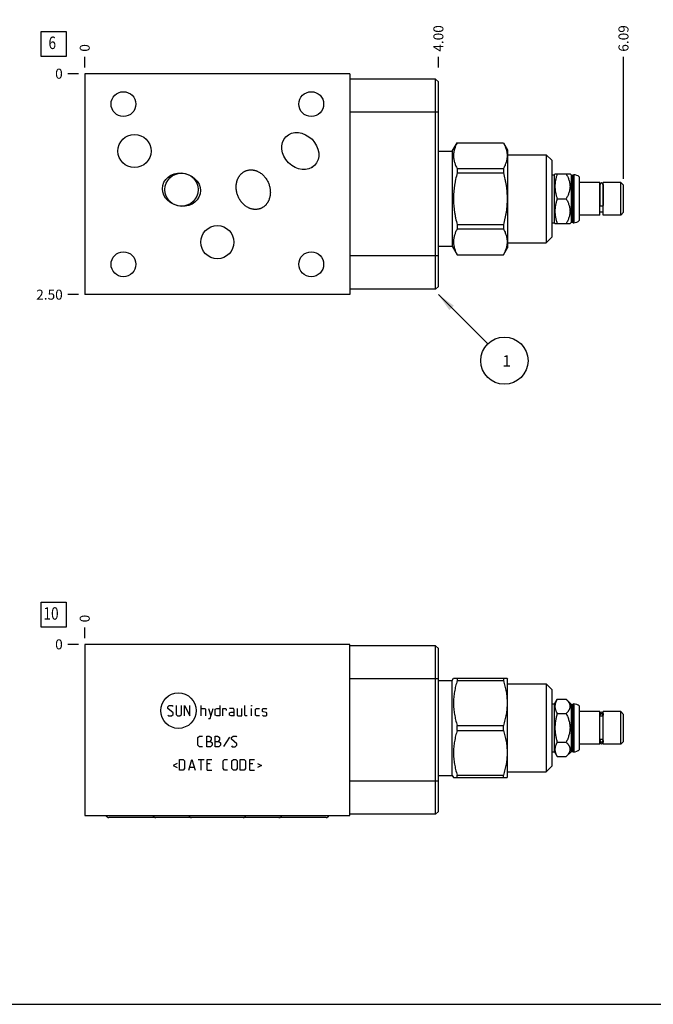
# Model space of a CAD drawing. Units: inches. Extents: x 0.3 to 22, y 0.3 to 16.7.
# Drawn here: x 5 to 11.3, y 0.3 to 10.1 of the extents above; entities that cross this region are included whole.
import ezdxf

# ---------------------------------------------------------------- set-up
doc = ezdxf.new("R2010")
doc.units = ezdxf.units.IN
doc.header["$LTSCALE"] = 1.21
doc.header["$MEASUREMENT"] = 0
doc.layers.get('0').update_dxf_attribs({"linetype": 'CONTINUOUS'})
doc.styles.get("Standard").update_dxf_attribs({"font": 'txt', "width": 0.8})
doc.dimstyles.new('DIMSTYLE_1', dxfattribs={"dimtxt": 0.1, "dimasz": 0.1875, "dimexe": 0.125, "dimexo": 0.0625, "dimgap": 0.025, "dimtad": 0, "dimtih": 1, "dimtoh": 1, "dimlfac": 1.131828, "dimzin": 4, "dimdsep": 46, "dimtxsty": 'STANDARD', "dimblk": '_FILLED', "dimblk1": '_FILLED', "dimblk2": '_FILLED', "dimcen": 0.09, "dimadec": 0, "dimazin": 0, "dimtfac": 1, "dimtofl": 0, "dimtmove": 0, "dimatfit": 3, "dimldrblk": '_FILLED', "dimfxl": 1, "dimtolj": 1, "dimtzin": 4, "dimarcsym": 0})
doc.dimstyles.new('DIMSTYLE_2', dxfattribs={"dimtxt": 0.1, "dimasz": 0.1875, "dimexe": 0.125, "dimexo": 0.0625, "dimgap": 0.025, "dimtad": 0, "dimtih": 1, "dimtoh": 1, "dimdec": 0, "dimlfac": 1.131828, "dimzin": 4, "dimdsep": 46, "dimtxsty": 'STANDARD', "dimblk": '_FILLED', "dimblk1": '_FILLED', "dimblk2": '_FILLED', "dimcen": 0.09, "dimadec": 0, "dimazin": 0, "dimtfac": 1, "dimtdec": 0, "dimtofl": 0, "dimtmove": 0, "dimatfit": 3, "dimldrblk": '_FILLED', "dimfxl": 1, "dimtolj": 1, "dimtzin": 4, "dimarcsym": 0})
doc.dimstyles.get("Standard").update_dxf_attribs({"dimtxt": 0.1, "dimasz": 0.1875, "dimexe": 0.125, "dimexo": 0.0625, "dimgap": 0.09, "dimtad": 0, "dimtih": 1, "dimtoh": 1, "dimdec": 3, "dimzin": 4, "dimdsep": 46, "dimtxsty": 'STANDARD', "dimblk": '_FILLED', "dimblk1": '_FILLED', "dimblk2": '_FILLED', "dimcen": 0.09, "dimadec": 0, "dimazin": 0, "dimtp": 0.001, "dimtm": 0.001, "dimtfac": 1, "dimtdec": 3, "dimtofl": 0, "dimtmove": 0, "dimatfit": 3, "dimldrblk": '_FILLED', "dimfxl": 1, "dimtolj": 1, "dimtzin": 4, "dimarcsym": 0})

# ---------------------------------------------------------------- blocks, each defined once
blk = doc.blocks.new('*D0')
at = {"color": 2, "linetype": 'CONTINUOUS'}
blk.add_line((9.1673, 9.6669), (9.1673, 9.7744), dxfattribs=at)
at = {"color": 2, "linetype": 'CONTINUOUS', "insert": (9.1173, 9.8244), "char_height": 0.1, "width": 0.32, "attachment_point": 1, "rotation": 90, "line_spacing_factor": 0.9}
blk.add_mtext('4.00', dxfattribs=at)
blk = doc.blocks.new('_FILLED')
at = {"color": 0, "linetype": 'BYBLOCK'}
blk.add_solid([(0, 0), (-1, 0.167), (-1, -0.167)], dxfattribs=at)
blk = doc.blocks.new('*D1')
at = {"color": 2, "linetype": 'CONTINUOUS'}
blk.add_line((5.6332, 9.6669), (5.6332, 9.7744), dxfattribs=at)
at = {"color": 2, "linetype": 'CONTINUOUS', "insert": (5.5832, 9.8244), "char_height": 0.1, "width": 0.08, "attachment_point": 1, "rotation": 90, "line_spacing_factor": 0.9}
blk.add_mtext('0', dxfattribs=at)
blk = doc.blocks.new('*D2')
at = {"color": 2, "linetype": 'CONTINUOUS'}
blk.add_line((5.5707, 7.3956), (5.4632, 7.3956), dxfattribs=at)
at = {"color": 2, "linetype": 'CONTINUOUS', "insert": (5.4132, 7.4456), "char_height": 0.1, "width": 0.32, "attachment_point": 3, "line_spacing_factor": 0.9}
blk.add_mtext('2.50', dxfattribs=at)
blk = doc.blocks.new('*D3')
at = {"color": 2, "linetype": 'CONTINUOUS'}
blk.add_line((5.5707, 9.6044), (5.4632, 9.6044), dxfattribs=at)
at = {"color": 2, "linetype": 'CONTINUOUS', "insert": (5.4132, 9.6544), "char_height": 0.1, "width": 0.08, "attachment_point": 3, "line_spacing_factor": 0.9}
blk.add_mtext('0', dxfattribs=at)
blk = doc.blocks.new('*D13')
at = {"color": 2, "linetype": 'CONTINUOUS'}
blk.add_line((5.6332, 3.9621), (5.6332, 4.0696), dxfattribs=at)
at = {"color": 2, "linetype": 'CONTINUOUS', "insert": (5.5832, 4.1196), "char_height": 0.1, "width": 0.08, "attachment_point": 1, "rotation": 90, "line_spacing_factor": 0.9}
blk.add_mtext('0', dxfattribs=at)
blk = doc.blocks.new('*D14')
at = {"color": 2, "linetype": 'CONTINUOUS'}
blk.add_line((5.5707, 3.8996), (5.4632, 3.8996), dxfattribs=at)
at = {"color": 2, "linetype": 'CONTINUOUS', "insert": (5.4132, 3.9496), "char_height": 0.1, "width": 0.08, "attachment_point": 3, "line_spacing_factor": 0.9}
blk.add_mtext('0', dxfattribs=at)
blk = doc.blocks.new('*D15')
at = {"color": 2, "linetype": 'CONTINUOUS'}
blk.add_line((11.0174, 8.5519), (11.0174, 9.7744), dxfattribs=at)
at = {"color": 2, "linetype": 'CONTINUOUS', "insert": (10.9674, 9.8244), "char_height": 0.1, "width": 0.32, "attachment_point": 1, "rotation": 90, "line_spacing_factor": 0.9}
blk.add_mtext('6.09', dxfattribs=at)
blk = doc.blocks.new('SUN_FACENUMBER_BL1', base_point=(5.323, 9.9003))
at = {"color": 2, "linetype": 'CONTINUOUS'}
for p, q in [((5.198, 10.0253), (5.448, 10.0253)), ((5.198, 9.7753), (5.198, 10.0253)), ((5.448, 10.0253), (5.448, 9.7753)), ((5.448, 9.7753), (5.198, 9.7753))]:
    blk.add_line(p, q, dxfattribs=at)
at = {"color": 2, "linetype": 'CONTINUOUS', "width": 0.8}
blk.add_text('6', height=0.125, dxfattribs=at).set_placement((5.2707, 9.8508))
blk = doc.blocks.new('SUN_NBOMBALLOON_BL2', base_point=(9.8273, 6.7356))
at = {"color": 2, "linetype": 'CONTINUOUS'}
blk.add_circle((9.8273, 6.7356), 0.2359, dxfattribs=at)
at = {"color": 2, "linetype": 'CONTINUOUS', "insert": (9.806, 6.7905), "char_height": 0.115, "width": 0.092, "attachment_point": 1, "line_spacing_factor": 0.9}
blk.add_mtext('1', dxfattribs=at)
blk = doc.blocks.new('SUN_FACENUMBER_BL13', base_point=(5.323, 4.1954))
at = {"color": 2, "linetype": 'CONTINUOUS'}
for p, q in [((5.198, 4.3204), (5.448, 4.3204)), ((5.198, 4.0704), (5.198, 4.3204)), ((5.448, 4.3204), (5.448, 4.0704)), ((5.448, 4.0704), (5.198, 4.0704))]:
    blk.add_line(p, q, dxfattribs=at)
at = {"color": 2, "linetype": 'CONTINUOUS', "width": 0.8}
blk.add_text('10', height=0.125, dxfattribs=at).set_placement((5.2207, 4.146))

msp = doc.modelspace()

# ---------------------------------------------------------------- linework, layer by layer
at = {"color": 7, "linetype": 'CONTINUOUS'}
for p, q in [((5.6332, 9.6044), (5.6332, 7.3956)), ((8.2838, 9.6044), (5.6332, 9.6044)), ((8.2838, 9.6044), (8.2838, 7.3956)), ((9.1399, 9.5496), (8.2838, 9.5496)), ((9.1399, 7.4513), (9.1399, 9.5496)), ((9.1673, 9.5222), (9.1399, 9.5496)), ((9.1673, 7.4786), (9.1673, 9.5222)), ((9.1673, 9.2183), (8.2838, 9.2183)), ((9.306, 8.8296), (9.355, 8.9144)), ((9.355, 8.9144), (9.8179, 8.9144)), ((9.355, 8.9144), (9.355, 8.9138)), ((9.355, 8.9138), (9.8179, 8.9138)), ((9.8179, 8.9144), (9.8179, 8.9138)), ((9.8179, 8.9144), (9.8582, 8.8446)), ((9.1673, 8.8296), (9.306, 8.8296)), ((9.306, 8.8296), (9.306, 7.8789)), ((9.8582, 8.8446), (9.8582, 7.8639)), ((9.8582, 8.7933), (10.2452, 8.7933)), ((10.2452, 8.7933), (10.3, 8.7386)), ((10.2452, 8.7933), (10.2452, 7.9151)), ((10.3, 8.7386), (10.3, 7.9699)), ((9.355, 8.6554), (9.8179, 8.6554)), ((9.355, 8.6554), (9.355, 8.6127)), ((9.355, 8.6127), (9.8179, 8.6127)), ((9.8179, 8.6554), (9.8179, 8.6127)), ((10.3, 8.5937), (10.3274, 8.5937)), ((10.3274, 8.5937), (10.3325, 8.6025)), ((10.3274, 8.1148), (10.3274, 8.5937)), ((10.3325, 8.6025), (10.4829, 8.6025)), ((10.4829, 8.6025), (10.4966, 8.5888)), ((10.4966, 8.5888), (10.5107, 8.5888)), ((10.4966, 8.1196), (10.4966, 8.5888)), ((10.5107, 8.5888), (10.5156, 8.5937)), ((10.5107, 8.1196), (10.5107, 8.5888)), ((10.5156, 8.5937), (10.5209, 8.5937)), ((10.5156, 8.5937), (10.5156, 8.1148)), ((10.5209, 8.5937), (10.5209, 8.1148)), ((10.5757, 8.573), (10.5757, 8.1354)), ((10.7806, 8.5168), (10.5757, 8.5168)), ((10.7806, 8.1916), (10.7806, 8.5168)), ((10.782, 8.4876), (10.7806, 8.4876)), ((10.782, 8.4969), (10.782, 8.287)), ((10.8129, 8.4969), (10.8129, 8.287)), ((10.8142, 8.4876), (10.8129, 8.4876)), ((10.99, 8.5168), (10.8142, 8.5168)), ((10.8142, 8.1916), (10.8142, 8.5168)), ((11.0174, 8.4894), (10.99, 8.5168)), ((10.99, 8.1916), (10.99, 8.5168)), ((11.0174, 8.219), (11.0174, 8.4894)), ((10.3547, 8.3542), (10.4445, 8.3542)), ((10.7806, 8.1916), (10.5757, 8.1916)), ((10.8142, 8.2208), (10.7806, 8.2208)), ((10.99, 8.1916), (10.8142, 8.1916)), ((11.0174, 8.219), (10.99, 8.1916)), ((9.355, 8.0958), (9.8179, 8.0958)), ((9.355, 8.0958), (9.355, 8.0531)), ((9.8179, 8.0958), (9.8179, 8.0531)), ((10.3, 8.1148), (10.3274, 8.1148)), ((10.3274, 8.1148), (10.3325, 8.1059)), ((10.3325, 8.1059), (10.4829, 8.1059)), ((10.4829, 8.1059), (10.4966, 8.1196)), ((10.4966, 8.1196), (10.5107, 8.1196)), ((10.5107, 8.1196), (10.5156, 8.1148)), ((10.5156, 8.1148), (10.5209, 8.1148)), ((9.355, 8.0531), (9.8179, 8.0531)), ((9.1673, 7.8789), (9.306, 7.8789)), ((9.306, 7.8789), (9.355, 7.7941)), ((9.8582, 7.9151), (10.2452, 7.9151)), ((10.2452, 7.9151), (10.3, 7.9699)), ((9.1673, 7.7826), (8.2838, 7.7826)), ((9.355, 7.7946), (9.8179, 7.7946)), ((9.355, 7.7946), (9.355, 7.7941)), ((9.355, 7.7941), (9.8179, 7.7941)), ((9.8179, 7.7941), (9.8582, 7.8639)), ((9.8179, 7.7946), (9.8179, 7.7941)), ((8.2838, 7.3956), (5.6332, 7.3956)), ((9.1399, 7.4513), (8.2838, 7.4513)), ((9.1673, 7.4786), (9.1399, 7.4513)), ((5.6332, 3.8996), (5.6332, 2.1873)), ((8.2838, 3.8996), (5.6332, 3.8996)), ((8.2838, 2.1873), (8.2838, 3.8996)), ((9.1399, 3.8854), (8.2838, 3.8854)), ((9.1399, 2.2014), (9.1399, 3.8854)), ((9.1673, 3.8581), (9.1399, 3.8854)), ((9.1673, 2.2288), (9.1673, 3.8581)), ((9.1673, 3.5541), (8.2838, 3.5541)), ((9.306, 3.54), (9.3186, 3.5618)), ((9.3185, 3.5616), (9.8544, 3.5616)), ((9.355, 3.5616), (9.355, 3.537)), ((9.8179, 3.5616), (9.8179, 3.537)), ((9.8543, 3.5618), (9.8582, 3.555)), ((9.8582, 2.5743), (9.8582, 3.555)), ((9.1673, 3.54), (9.306, 3.54)), ((9.306, 2.5893), (9.306, 3.54)), ((9.355, 3.537), (9.8179, 3.537)), ((9.8582, 3.5038), (10.2452, 3.5038)), ((10.2452, 3.5038), (10.3, 3.449)), ((10.2452, 3.5038), (10.2452, 2.6255)), ((10.3, 3.449), (10.3, 2.6803)), ((10.3274, 3.3041), (10.3547, 3.3513)), ((10.3547, 3.3513), (10.4445, 3.3513)), ((10.4445, 3.3513), (10.4966, 3.2992)), ((10.3, 3.3041), (10.3274, 3.3041)), ((10.3274, 2.8252), (10.3274, 3.3041)), ((10.4966, 3.2992), (10.5107, 3.2992)), ((10.4966, 2.8301), (10.4966, 3.2992)), ((10.5107, 3.2992), (10.5156, 3.3041)), ((10.5107, 2.8301), (10.5107, 3.2992)), ((10.5156, 3.3041), (10.5209, 3.3041)), ((10.5156, 3.3041), (10.5156, 2.8252)), ((10.5209, 3.3041), (10.5209, 2.8252)), ((10.5757, 3.2835), (10.5757, 2.8458)), ((10.3547, 3.208), (10.4445, 3.208)), ((10.7806, 3.2272), (10.5757, 3.2272)), ((10.7806, 2.9021), (10.7806, 3.2272)), ((10.782, 3.1981), (10.7806, 3.1981)), ((10.782, 3.2069), (10.782, 3.1905)), ((10.8098, 3.1823), (10.7851, 3.1823)), ((10.8129, 3.2069), (10.8129, 3.1905)), ((10.8142, 3.1981), (10.8129, 3.1981)), ((10.99, 3.2272), (10.8142, 3.2272)), ((10.8142, 2.9021), (10.8142, 3.2272)), ((11.0174, 3.1998), (10.99, 3.2272)), ((10.99, 2.9021), (10.99, 3.2272)), ((11.0174, 2.9295), (11.0174, 3.1998)), ((9.355, 3.0893), (9.8179, 3.0893)), ((9.355, 3.04), (9.355, 3.0893)), ((9.8179, 3.04), (9.8179, 3.0893)), ((9.355, 3.04), (9.8179, 3.04)), ((10.3547, 2.9213), (10.4445, 2.9213)), ((10.7806, 2.9021), (10.5757, 2.9021)), ((10.782, 2.9312), (10.7806, 2.9312)), ((10.782, 2.9388), (10.782, 2.922)), ((10.8098, 2.947), (10.7851, 2.947)), ((10.8129, 2.9388), (10.8129, 2.922)), ((10.8142, 2.9312), (10.8129, 2.9312)), ((10.99, 2.9021), (10.8142, 2.9021)), ((11.0174, 2.9295), (10.99, 2.9021)), ((10.3, 2.8252), (10.3274, 2.8252)), ((10.3274, 2.8252), (10.3547, 2.778)), ((10.3547, 2.778), (10.4445, 2.778)), ((10.4445, 2.778), (10.4966, 2.8301)), ((10.4966, 2.8301), (10.5107, 2.8301)), ((10.5107, 2.8301), (10.5156, 2.8252)), ((10.5156, 2.8252), (10.5209, 2.8252)), ((10.2452, 2.6255), (10.3, 2.6803)), ((9.1673, 2.5893), (9.306, 2.5893)), ((9.306, 2.5893), (9.3186, 2.5675)), ((9.3185, 2.5677), (9.8544, 2.5677)), ((9.355, 2.5923), (9.8179, 2.5923)), ((9.355, 2.5677), (9.355, 2.5923)), ((9.8179, 2.5677), (9.8179, 2.5923)), ((9.8543, 2.5675), (9.8582, 2.5743)), ((9.8582, 2.6255), (10.2452, 2.6255)), ((9.1673, 2.5328), (8.2838, 2.5328)), ((5.6332, 2.1873), (8.2838, 2.1873)), ((8.0444, 2.1688), (5.8726, 2.1688)), ((9.1399, 2.2014), (8.2838, 2.2014)), ((9.1673, 2.2288), (9.1399, 2.2014)), ((0.3013, 0.3013), (21.6988, 0.3013))]:
    msp.add_line(p, q, dxfattribs=at)
at = {"color": 4, "linetype": 'CONTINUOUS'}
for p, q in [((6.4625, 3.2748), (6.4776, 3.2899)), ((6.4625, 3.2597), (6.4625, 3.2748)), ((6.5155, 3.2142), (6.4625, 3.2597)), ((6.4776, 3.2899), (6.5079, 3.2899)), ((6.5079, 3.2899), (6.5155, 3.2824)), ((6.5458, 3.2899), (6.5458, 3.1991)), ((6.5988, 3.1991), (6.5988, 3.2899)), ((6.6291, 3.1839), (6.6291, 3.2899)), ((6.6291, 3.2899), (6.6821, 3.1839)), ((6.6821, 3.1839), (6.6821, 3.2899)), ((6.7957, 3.1839), (6.7957, 3.2899)), ((6.7957, 3.2597), (6.8335, 3.2597)), ((6.8335, 3.2597), (6.8411, 3.2521)), ((6.8411, 3.2521), (6.8411, 3.1839)), ((6.8714, 3.2597), (6.8941, 3.1839)), ((6.8866, 3.1587), (6.9168, 3.2597)), ((6.937, 3.2521), (6.9522, 3.2597)), ((6.937, 3.1915), (6.937, 3.2521)), ((6.9522, 3.2597), (6.9825, 3.2597)), ((6.9825, 3.2899), (6.9825, 3.1839)), ((7.0128, 3.1839), (7.0128, 3.2597)), ((7.0128, 3.2597), (7.0431, 3.2597)), ((7.0431, 3.2597), (7.0481, 3.2521)), ((7.0481, 3.2521), (7.0481, 3.2369)), ((7.1188, 3.2597), (7.0809, 3.2597)), ((7.1264, 3.2445), (7.1188, 3.2597)), ((7.1567, 3.2597), (7.1567, 3.1915)), ((7.2021, 3.1839), (7.2021, 3.2597)), ((7.2324, 3.1915), (7.2324, 3.2899)), ((7.3005, 3.2824), (7.3005, 3.2899)), ((7.3031, 3.2899), (7.3005, 3.2824)), ((7.3005, 3.2899), (7.3031, 3.2899)), ((7.3005, 3.1839), (7.3005, 3.2597)), ((7.3409, 3.2521), (7.3485, 3.2597)), ((7.3409, 3.1915), (7.3409, 3.2521)), ((7.3485, 3.2597), (7.3788, 3.2597)), ((7.4091, 3.2521), (7.4167, 3.2597)), ((7.4091, 3.2294), (7.4091, 3.2521)), ((7.4167, 3.2597), (7.447, 3.2597)), ((7.447, 3.2597), (7.4545, 3.2521)), ((6.4625, 3.1915), (6.47, 3.1839)), ((6.47, 3.1839), (6.5003, 3.1839)), ((6.5003, 3.1839), (6.5155, 3.1991)), ((6.5155, 3.1991), (6.5155, 3.2142)), ((6.5458, 3.1991), (6.5609, 3.1839)), ((6.5609, 3.1839), (6.5836, 3.1839)), ((6.5836, 3.1839), (6.5988, 3.1991)), ((6.8714, 3.1587), (6.8866, 3.1587)), ((6.9522, 3.1839), (6.937, 3.1915)), ((6.9825, 3.1839), (6.9522, 3.1839)), ((7.0809, 3.2142), (7.0961, 3.2218)), ((7.0809, 3.1915), (7.0809, 3.2142)), ((7.0961, 3.1839), (7.0809, 3.1915)), ((7.0961, 3.2218), (7.1264, 3.2218)), ((7.1264, 3.1839), (7.0961, 3.1839)), ((7.1264, 3.1839), (7.1264, 3.2445)), ((7.1567, 3.1915), (7.1642, 3.1839)), ((7.1642, 3.1839), (7.2021, 3.1839)), ((7.24, 3.1839), (7.2324, 3.1915)), ((7.2551, 3.1839), (7.24, 3.1839)), ((7.3485, 3.1839), (7.3409, 3.1915)), ((7.3788, 3.1839), (7.3485, 3.1839)), ((7.4167, 3.2243), (7.4091, 3.2294)), ((7.4091, 3.1915), (7.4167, 3.1839)), ((7.447, 3.2193), (7.4167, 3.2243)), ((7.4167, 3.1839), (7.447, 3.1839)), ((7.4545, 3.2142), (7.447, 3.2193)), ((7.447, 3.1839), (7.4545, 3.1915)), ((7.4545, 3.1915), (7.4545, 3.2142)), ((6.7641, 2.9673), (6.7793, 2.9825)), ((6.7641, 2.8916), (6.7641, 2.9673)), ((6.7793, 2.9825), (6.8096, 2.9825)), ((6.8525, 2.8765), (6.8525, 2.9825)), ((6.8525, 2.9825), (6.8752, 2.9825)), ((6.8752, 2.9825), (6.8828, 2.98)), ((6.8828, 2.98), (6.8979, 2.9673)), ((6.8979, 2.9673), (6.8979, 2.9446)), ((6.9358, 2.8765), (6.9358, 2.9825)), ((6.9358, 2.9825), (6.9585, 2.9825)), ((6.9585, 2.9825), (6.9661, 2.98)), ((6.9661, 2.98), (6.9812, 2.9673)), ((6.9812, 2.9673), (6.9812, 2.9446)), ((7.0797, 2.9724), (7.0191, 2.879)), ((7.0999, 2.9673), (7.115, 2.9825)), ((7.0999, 2.9522), (7.0999, 2.9673)), ((7.115, 2.9825), (7.1453, 2.9825)), ((7.1453, 2.9825), (7.1529, 2.9749)), ((6.7793, 2.8765), (6.7641, 2.8916)), ((6.8096, 2.8765), (6.7793, 2.8765)), ((6.8525, 2.9295), (6.8903, 2.9295)), ((6.8903, 2.8765), (6.8525, 2.8765)), ((6.8979, 2.9446), (6.8828, 2.9295)), ((6.8903, 2.9295), (6.9055, 2.9143)), ((6.9055, 2.8916), (6.8903, 2.8765)), ((6.9055, 2.9143), (6.9055, 2.8916)), ((6.9358, 2.9295), (6.9736, 2.9295)), ((6.9736, 2.8765), (6.9358, 2.8765)), ((6.9812, 2.9446), (6.9661, 2.9295)), ((6.9736, 2.9295), (6.9888, 2.9143)), ((6.9888, 2.8916), (6.9736, 2.8765)), ((6.9888, 2.9143), (6.9888, 2.8916)), ((7.1529, 2.9067), (7.0999, 2.9522)), ((7.0999, 2.884), (7.1074, 2.8765)), ((7.1074, 2.8765), (7.1377, 2.8765)), ((7.1377, 2.8765), (7.1529, 2.8916)), ((7.1529, 2.8916), (7.1529, 2.9067)), ((6.5584, 2.7088), (6.518, 2.6886)), ((6.518, 2.6886), (6.5584, 2.6684)), ((6.5786, 2.6432), (6.5786, 2.7492)), ((6.5786, 2.7492), (6.6164, 2.7492)), ((6.6164, 2.7492), (6.6316, 2.7341)), ((6.6316, 2.6584), (6.6164, 2.6432)), ((6.6316, 2.7341), (6.6316, 2.6584)), ((6.6745, 2.6432), (6.7048, 2.7492)), ((6.6846, 2.6735), (6.725, 2.6735)), ((6.7048, 2.7492), (6.7351, 2.6432)), ((6.7654, 2.7492), (6.826, 2.7492)), ((6.7957, 2.6432), (6.7957, 2.7492)), ((6.8563, 2.6432), (6.8563, 2.7492)), ((6.8563, 2.7492), (6.9017, 2.7492)), ((6.8866, 2.7038), (6.8563, 2.7038)), ((7.0153, 2.7341), (7.0304, 2.7492)), ((7.0153, 2.6584), (7.0153, 2.7341)), ((7.0304, 2.6432), (7.0153, 2.6584)), ((7.0304, 2.7492), (7.0607, 2.7492)), ((7.1036, 2.7341), (7.1188, 2.7492)), ((7.1036, 2.6584), (7.1036, 2.7341)), ((7.1188, 2.6432), (7.1036, 2.6584)), ((7.1188, 2.7492), (7.1415, 2.7492)), ((7.1415, 2.7492), (7.1567, 2.7341)), ((7.1567, 2.6584), (7.1415, 2.6432)), ((7.1567, 2.7341), (7.1567, 2.6584)), ((7.187, 2.6432), (7.187, 2.7492)), ((7.187, 2.7492), (7.2248, 2.7492)), ((7.2248, 2.7492), (7.24, 2.7341)), ((7.24, 2.6584), (7.2248, 2.6432)), ((7.24, 2.7341), (7.24, 2.6584)), ((7.2829, 2.6432), (7.2829, 2.7492)), ((7.2829, 2.7492), (7.3283, 2.7492)), ((7.3132, 2.7038), (7.2829, 2.7038)), ((7.3586, 2.7088), (7.399, 2.6886)), ((7.399, 2.6886), (7.3586, 2.6684)), ((6.6164, 2.6432), (6.5786, 2.6432)), ((6.8563, 2.6432), (6.9017, 2.6432)), ((7.0607, 2.6432), (7.0304, 2.6432)), ((7.1415, 2.6432), (7.1188, 2.6432)), ((7.2248, 2.6432), (7.187, 2.6432)), ((7.2829, 2.6432), (7.3283, 2.6432))]:
    msp.add_line(p, q, dxfattribs=at)
at = {"color": 7, "linetype": 'CONTINUOUS'}
for centre, radius in [((6.0202, 9.3005), 0.1241), ((7.8968, 9.3005), 0.1241), ((6.1297, 8.8313), 0.1657), ((6.5998, 8.4452), 0.1657), ((6.9585, 7.9204), 0.1657), ((6.0202, 7.6995), 0.1241), ((7.8968, 7.6995), 0.1241)]:
    msp.add_circle(centre, radius, dxfattribs=at)
at = {"color": 4, "linetype": 'CONTINUOUS'}
msp.add_circle((6.5694, 3.2369), 0.1771, dxfattribs=at)
at = {"color": 7, "linetype": 'CONTINUOUS'}
for centre, radius, start, end in [((10.5209, 8.5106), 0.0831, 48.73257, 90), ((10.7974, 8.4969), 0.0155, 0, 180), ((10.5209, 8.1978), 0.0831, 270, 311.26743), ((10.5209, 3.221), 0.0831, 48.73257, 90), ((10.7974, 3.2073), 0.0155, 0, 180), ((10.7974, 2.922), 0.0155, 180, 360), ((10.5209, 2.9083), 0.0831, 270, 311.26743)]:
    msp.add_arc(centre, radius, start, end, dxfattribs=at)
for centre, major_axis, ratio in [((7.7872, 8.8313), (0.143, -0.143), 0.819152), ((6.5998, 8.4452), (0.1864, -0.043), 0.866025)]:
    msp.add_ellipse(centre, major_axis=major_axis, ratio=ratio, dxfattribs=at)
for centre, major_axis, start_param, end_param in [((5.8726, 2.1997), (0, 0.0309), -4.300765, -3.141593), ((6.3427, 2.1997), (0, 0.0309), -4.300765, -3.141593), ((6.7014, 2.1997), (0, 0.0309), -4.300765, -3.141593), ((7.2156, 2.1997), (0.0309, 0), -1.570796, -0.411624), ((7.5743, 2.1997), (0.0309, 0), -1.570796, -0.411624), ((8.0444, 2.1997), (0.0309, 0), -1.570796, -0.411624)]:
    msp.add_ellipse(centre, major_axis=major_axis, ratio=1, start_param=start_param, end_param=end_param, dxfattribs=at)
for points, knots in [([(9.355, 8.9138), (9.3522, 8.9086), (9.3469, 8.8981), (9.3397, 8.8822), (9.3334, 8.8661), (9.3281, 8.8499), (9.3239, 8.8337), (9.3213, 8.8201), (9.3199, 8.8091), (9.3191, 8.801), (9.3186, 8.7928), (9.3185, 8.7846), (9.3186, 8.7764), (9.3191, 8.7682), (9.3199, 8.7601), (9.3213, 8.7492), (9.3239, 8.7355), (9.3281, 8.7193), (9.3334, 8.7031), (9.3397, 8.6871), (9.3469, 8.6711), (9.3522, 8.6606), (9.355, 8.6554)], [0, 0, 0, 0, 0.065526, 0.130053, 0.193593, 0.256199, 0.31797, 0.379052, 0.409401, 0.439654, 0.469843, 0.5, 0.530157, 0.560346, 0.590599, 0.620948, 0.68203, 0.743801, 0.806407, 0.869947, 0.934474, 1, 1, 1, 1]), ([(9.8179, 8.9138), (9.8207, 8.9086), (9.826, 8.8981), (9.8333, 8.8822), (9.8396, 8.8661), (9.8448, 8.8499), (9.8491, 8.8337), (9.8516, 8.8201), (9.8531, 8.8091), (9.8538, 8.801), (9.8543, 8.7928), (9.8545, 8.7846), (9.8543, 8.7764), (9.8538, 8.7682), (9.8531, 8.7601), (9.8516, 8.7492), (9.8491, 8.7355), (9.8448, 8.7193), (9.8396, 8.7031), (9.8333, 8.6871), (9.826, 8.6711), (9.8207, 8.6606), (9.8179, 8.6554)], [0, 0, 0, 0, 0.065526, 0.130053, 0.193593, 0.256199, 0.31797, 0.379052, 0.409401, 0.439654, 0.469843, 0.5, 0.530157, 0.560346, 0.590599, 0.620948, 0.68203, 0.743801, 0.806407, 0.869947, 0.934474, 1, 1, 1, 1]), ([(7.8987, 8.6649), (7.8999, 8.6657), (7.9047, 8.669), (7.9097, 8.6721), (7.9135, 8.6743)], [0, 0, 0, 0, 0.247786, 1, 1, 1, 1]), ([(7.1626, 8.3859), (7.1604, 8.3915), (7.1565, 8.4029), (7.1519, 8.4204), (7.1492, 8.4353), (7.1476, 8.4473), (7.1466, 8.4593), (7.1462, 8.4744), (7.147, 8.4895), (7.1484, 8.5014), (7.1503, 8.5134), (7.1537, 8.5281), (7.1584, 8.5424), (7.163, 8.5536), (7.1669, 8.5618), (7.1712, 8.5697), (7.176, 8.5774), (7.1811, 8.5849), (7.1867, 8.592), (7.1927, 8.5988), (7.1991, 8.6052), (7.2058, 8.6112), (7.213, 8.6168), (7.2205, 8.6219), (7.2283, 8.6265), (7.2364, 8.6306), (7.2419, 8.6329), (7.2447, 8.634)], [0, 0, 0, 0, 0.062497, 0.124993, 0.187489, 0.218743, 0.249997, 0.312491, 0.374985, 0.406238, 0.437492, 0.499982, 0.56247, 0.593723, 0.624976, 0.656229, 0.687482, 0.718734, 0.749986, 0.781238, 0.812491, 0.843742, 0.874994, 0.906246, 0.937497, 0.968749, 1, 1, 1, 1]), ([(7.2447, 8.634), (7.2476, 8.6351), (7.2533, 8.6371), (7.262, 8.6395), (7.2709, 8.6413), (7.2798, 8.6425), (7.2889, 8.6431), (7.2979, 8.6432), (7.307, 8.6427), (7.316, 8.6417), (7.3249, 8.6401), (7.3337, 8.638), (7.3424, 8.6354), (7.3509, 8.6324), (7.3593, 8.6289), (7.3702, 8.6237), (7.3833, 8.6162), (7.3957, 8.6076), (7.405, 8.6), (7.4141, 8.592), (7.4248, 8.5813), (7.4346, 8.5698), (7.4419, 8.5602), (7.4487, 8.5503), (7.4567, 8.5374), (7.465, 8.5213), (7.4697, 8.5102), (7.4719, 8.5046)], [0, 0, 0, 0, 0.031251, 0.062503, 0.093754, 0.125006, 0.156258, 0.187509, 0.218762, 0.250014, 0.281266, 0.312518, 0.343771, 0.375024, 0.406277, 0.43753, 0.500018, 0.562508, 0.593762, 0.625015, 0.687509, 0.750003, 0.781257, 0.812511, 0.875007, 0.937503, 1, 1, 1, 1]), ([(9.355, 8.6127), (9.3494, 8.5916), (9.3417, 8.5598), (9.3333, 8.5169), (9.328, 8.4847), (9.3238, 8.4522), (9.3208, 8.4196), (9.3189, 8.3869), (9.3183, 8.3542), (9.3189, 8.3215), (9.3208, 8.2888), (9.3238, 8.2562), (9.328, 8.2238), (9.3333, 8.1915), (9.3417, 8.1487), (9.3494, 8.1168), (9.355, 8.0958)], [0, 0, 0, 0, 0.124993, 0.187494, 0.249996, 0.312497, 0.374998, 0.437499, 0.5, 0.562501, 0.625002, 0.687503, 0.750004, 0.812506, 0.875007, 1, 1, 1, 1]), ([(9.8179, 8.6127), (9.8235, 8.5916), (9.8312, 8.5598), (9.8396, 8.5169), (9.8449, 8.4847), (9.8491, 8.4522), (9.8521, 8.4196), (9.854, 8.3869), (9.8546, 8.3542), (9.854, 8.3215), (9.8521, 8.2888), (9.8491, 8.2562), (9.8449, 8.2238), (9.8396, 8.1915), (9.8312, 8.1487), (9.8235, 8.1168), (9.8179, 8.0958)], [0, 0, 0, 0, 0.124993, 0.187494, 0.249996, 0.312497, 0.374998, 0.437499, 0.5, 0.562501, 0.625002, 0.687503, 0.750004, 0.812506, 0.875007, 1, 1, 1, 1]), ([(10.3547, 8.6025), (10.353, 8.5974), (10.3498, 8.5873), (10.3454, 8.572), (10.3416, 8.5566), (10.3384, 8.5411), (10.3358, 8.5255), (10.3339, 8.5098), (10.3327, 8.4941), (10.3324, 8.4784), (10.3327, 8.4626), (10.3339, 8.4469), (10.3358, 8.4312), (10.3384, 8.4156), (10.3416, 8.4001), (10.3454, 8.3847), (10.3498, 8.3694), (10.353, 8.3593), (10.3547, 8.3542)], [0, 0, 0, 0, 0.062919, 0.125701, 0.188348, 0.250865, 0.313265, 0.375569, 0.437802, 0.5, 0.562198, 0.624431, 0.686735, 0.749135, 0.811652, 0.874299, 0.937081, 1, 1, 1, 1]), ([(10.4445, 8.6025), (10.4473, 8.5977), (10.4526, 8.5879), (10.46, 8.573), (10.4666, 8.5579), (10.4723, 8.5424), (10.4761, 8.5293), (10.4786, 8.5187), (10.4802, 8.5107), (10.4814, 8.5026), (10.4822, 8.4946), (10.4828, 8.4865), (10.4829, 8.4784), (10.4828, 8.4702), (10.4822, 8.4621), (10.4814, 8.4541), (10.4802, 8.446), (10.4786, 8.438), (10.4761, 8.4274), (10.4723, 8.4143), (10.4666, 8.3988), (10.46, 8.3837), (10.4526, 8.3688), (10.4473, 8.359), (10.4445, 8.3542)], [0, 0, 0, 0, 0.063536, 0.126768, 0.189678, 0.25226, 0.314527, 0.345558, 0.376527, 0.407444, 0.43832, 0.469167, 0.5, 0.530833, 0.56168, 0.592556, 0.623473, 0.654442, 0.685473, 0.74774, 0.810322, 0.873232, 0.936464, 1, 1, 1, 1]), ([(7.4719, 8.5046), (7.474, 8.499), (7.4779, 8.4875), (7.4825, 8.47), (7.4853, 8.4552), (7.4868, 8.4432), (7.4878, 8.4312), (7.4882, 8.4161), (7.4874, 8.401), (7.486, 8.389), (7.4841, 8.3771), (7.4807, 8.3624), (7.476, 8.348), (7.4714, 8.3369), (7.4675, 8.3287), (7.4632, 8.3207), (7.4585, 8.313), (7.4533, 8.3056), (7.4477, 8.2984), (7.4417, 8.2916), (7.4354, 8.2852), (7.4286, 8.2792), (7.4214, 8.2736), (7.414, 8.2685), (7.4062, 8.2639), (7.3981, 8.2599), (7.3925, 8.2575), (7.3897, 8.2564)], [0, 0, 0, 0, 0.062497, 0.124993, 0.187489, 0.218743, 0.249997, 0.312491, 0.374985, 0.406238, 0.437492, 0.499982, 0.56247, 0.593723, 0.624976, 0.656229, 0.687482, 0.718734, 0.749986, 0.781238, 0.812491, 0.843742, 0.874994, 0.906246, 0.937497, 0.968749, 1, 1, 1, 1]), ([(7.3897, 8.2564), (7.3869, 8.2553), (7.3812, 8.2534), (7.3724, 8.251), (7.3635, 8.2492), (7.3546, 8.248), (7.3455, 8.2473), (7.3365, 8.2473), (7.3274, 8.2477), (7.3184, 8.2488), (7.3095, 8.2504), (7.3007, 8.2524), (7.292, 8.255), (7.2835, 8.258), (7.2751, 8.2615), (7.2642, 8.2667), (7.2511, 8.2742), (7.2388, 8.2829), (7.2294, 8.2905), (7.2203, 8.2984), (7.2096, 8.3091), (7.1998, 8.3206), (7.1926, 8.3302), (7.1857, 8.3402), (7.1778, 8.353), (7.1695, 8.3691), (7.1647, 8.3802), (7.1626, 8.3859)], [0, 0, 0, 0, 0.031251, 0.062503, 0.093754, 0.125006, 0.156258, 0.187509, 0.218762, 0.250014, 0.281266, 0.312518, 0.343771, 0.375024, 0.406277, 0.43753, 0.500018, 0.562508, 0.593762, 0.625015, 0.687509, 0.750003, 0.781257, 0.812511, 0.875007, 0.937503, 1, 1, 1, 1]), ([(10.3547, 8.3542), (10.353, 8.3492), (10.3498, 8.3391), (10.3454, 8.3238), (10.3416, 8.3084), (10.3384, 8.2929), (10.3358, 8.2772), (10.3339, 8.2616), (10.3327, 8.2458), (10.3324, 8.2301), (10.3327, 8.2143), (10.3339, 8.1986), (10.3358, 8.1829), (10.3384, 8.1673), (10.3416, 8.1518), (10.3454, 8.1364), (10.3498, 8.1211), (10.353, 8.111), (10.3547, 8.1059)], [0, 0, 0, 0, 0.062919, 0.125701, 0.188348, 0.250865, 0.313265, 0.375569, 0.437802, 0.5, 0.562198, 0.624431, 0.686735, 0.749135, 0.811652, 0.874299, 0.937081, 1, 1, 1, 1]), ([(10.4445, 8.3542), (10.4473, 8.3494), (10.4526, 8.3397), (10.46, 8.3248), (10.4666, 8.3096), (10.4723, 8.2941), (10.4761, 8.281), (10.4786, 8.2704), (10.4802, 8.2624), (10.4814, 8.2544), (10.4822, 8.2463), (10.4828, 8.2382), (10.4829, 8.2301), (10.4828, 8.222), (10.4822, 8.2139), (10.4814, 8.2058), (10.4802, 8.1978), (10.4786, 8.1898), (10.4761, 8.1792), (10.4723, 8.166), (10.4666, 8.1506), (10.46, 8.1354), (10.4526, 8.1205), (10.4473, 8.1108), (10.4445, 8.1059)], [0, 0, 0, 0, 0.063536, 0.126768, 0.189678, 0.25226, 0.314527, 0.345558, 0.376527, 0.407444, 0.43832, 0.469167, 0.5, 0.530833, 0.56168, 0.592556, 0.623473, 0.654442, 0.685473, 0.74774, 0.810322, 0.873232, 0.936464, 1, 1, 1, 1]), ([(10.8129, 8.287), (10.8129, 8.2867), (10.8128, 8.2862), (10.8126, 8.2855), (10.8122, 8.2848), (10.8117, 8.2841), (10.811, 8.2835), (10.8103, 8.2829), (10.8094, 8.2823), (10.8083, 8.2818), (10.8072, 8.2813), (10.806, 8.2809), (10.8047, 8.2805), (10.8033, 8.2802), (10.8019, 8.28), (10.7999, 8.2797), (10.7974, 8.2796), (10.7949, 8.2797), (10.7929, 8.28), (10.7915, 8.2802), (10.7901, 8.2805), (10.7888, 8.2809), (10.7876, 8.2813), (10.7865, 8.2818), (10.7855, 8.2823), (10.7846, 8.2829), (10.7838, 8.2835), (10.7831, 8.2841), (10.7826, 8.2848), (10.7822, 8.2855), (10.782, 8.2862), (10.782, 8.2867), (10.782, 8.287)], [0, 0, 0, 0, 0.019473, 0.039583, 0.060885, 0.083808, 0.108642, 0.135549, 0.164588, 0.195729, 0.228878, 0.263884, 0.300553, 0.338657, 0.37794, 0.418125, 0.5, 0.581875, 0.62206, 0.661344, 0.699448, 0.736117, 0.771122, 0.804271, 0.835412, 0.864451, 0.891358, 0.916192, 0.939115, 0.960417, 0.980527, 1, 1, 1, 1]), ([(9.355, 8.0531), (9.3522, 8.0478), (9.3469, 8.0373), (9.3397, 8.0214), (9.3334, 8.0053), (9.3281, 7.9892), (9.3239, 7.9729), (9.3213, 7.9593), (9.3199, 7.9484), (9.3191, 7.9402), (9.3186, 7.932), (9.3185, 7.9238), (9.3186, 7.9156), (9.3191, 7.9075), (9.3199, 7.8993), (9.3213, 7.8884), (9.3239, 7.8747), (9.3281, 7.8585), (9.3334, 7.8423), (9.3397, 7.8263), (9.3469, 7.8103), (9.3522, 7.7998), (9.355, 7.7946)], [0, 0, 0, 0, 0.065526, 0.130053, 0.193593, 0.256199, 0.31797, 0.379052, 0.409401, 0.439654, 0.469843, 0.5, 0.530157, 0.560346, 0.590599, 0.620948, 0.68203, 0.743801, 0.806407, 0.869947, 0.934474, 1, 1, 1, 1]), ([(9.8179, 8.0531), (9.8207, 8.0478), (9.826, 8.0373), (9.8333, 8.0214), (9.8396, 8.0053), (9.8448, 7.9892), (9.8491, 7.9729), (9.8516, 7.9593), (9.8531, 7.9484), (9.8538, 7.9402), (9.8543, 7.932), (9.8545, 7.9238), (9.8543, 7.9156), (9.8538, 7.9075), (9.8531, 7.8993), (9.8516, 7.8884), (9.8491, 7.8747), (9.8448, 7.8585), (9.8396, 7.8423), (9.8333, 7.8263), (9.826, 7.8103), (9.8207, 7.7998), (9.8179, 7.7946)], [0, 0, 0, 0, 0.065526, 0.130053, 0.193593, 0.256199, 0.31797, 0.379052, 0.409401, 0.439654, 0.469843, 0.5, 0.530157, 0.560346, 0.590599, 0.620948, 0.68203, 0.743801, 0.806407, 0.869947, 0.934474, 1, 1, 1, 1]), ([(9.355, 3.537), (9.3522, 3.5278), (9.3468, 3.5095), (9.3396, 3.4819), (9.3333, 3.4541), (9.3281, 3.4261), (9.3238, 3.398), (9.3208, 3.3698), (9.3189, 3.3415), (9.3183, 3.3131), (9.3189, 3.2848), (9.3208, 3.2565), (9.3238, 3.2283), (9.3281, 3.2002), (9.3333, 3.1722), (9.3396, 3.1444), (9.3468, 3.1167), (9.3522, 3.0984), (9.355, 3.0893)], [0, 0, 0, 0, 0.062864, 0.125605, 0.188227, 0.250737, 0.313149, 0.37548, 0.437755, 0.5, 0.562245, 0.62452, 0.686851, 0.749263, 0.811773, 0.874395, 0.937136, 1, 1, 1, 1]), ([(9.8179, 3.537), (9.8207, 3.5278), (9.8261, 3.5095), (9.8333, 3.4819), (9.8396, 3.4541), (9.8449, 3.4261), (9.8491, 3.398), (9.8521, 3.3698), (9.854, 3.3415), (9.8546, 3.3131), (9.854, 3.2848), (9.8521, 3.2565), (9.8491, 3.2283), (9.8449, 3.2002), (9.8396, 3.1722), (9.8333, 3.1444), (9.8261, 3.1167), (9.8207, 3.0984), (9.8179, 3.0893)], [0, 0, 0, 0, 0.062864, 0.125605, 0.188227, 0.250737, 0.313149, 0.37548, 0.437755, 0.5, 0.562245, 0.62452, 0.686851, 0.749263, 0.811773, 0.874395, 0.937136, 1, 1, 1, 1]), ([(10.3547, 3.3513), (10.353, 3.3484), (10.3498, 3.3426), (10.3454, 3.3338), (10.3416, 3.3249), (10.3384, 3.316), (10.3358, 3.3069), (10.3339, 3.2979), (10.3327, 3.2888), (10.3324, 3.2797), (10.3327, 3.2705), (10.3339, 3.2614), (10.3358, 3.2524), (10.3384, 3.2434), (10.3416, 3.2344), (10.3454, 3.2255), (10.3498, 3.2167), (10.353, 3.2109), (10.3547, 3.208)], [0, 0, 0, 0, 0.06594, 0.130787, 0.194529, 0.257201, 0.318893, 0.379764, 0.440039, 0.5, 0.559961, 0.620236, 0.681107, 0.742799, 0.805471, 0.869213, 0.93406, 1, 1, 1, 1]), ([(10.4445, 3.3513), (10.4472, 3.3486), (10.4512, 3.3444), (10.4563, 3.3386), (10.4599, 3.3343), (10.4633, 3.33), (10.4665, 3.3256), (10.4694, 3.3211), (10.4721, 3.3166), (10.4746, 3.3121), (10.4767, 3.3076), (10.4786, 3.303), (10.4801, 3.2983), (10.4814, 3.2937), (10.4822, 3.289), (10.4828, 3.2843), (10.4829, 3.2797), (10.4828, 3.275), (10.4822, 3.2703), (10.4814, 3.2656), (10.4801, 3.261), (10.4786, 3.2563), (10.4767, 3.2518), (10.4746, 3.2472), (10.4721, 3.2427), (10.4694, 3.2382), (10.4665, 3.2338), (10.4633, 3.2294), (10.4599, 3.225), (10.4563, 3.2207), (10.4512, 3.2149), (10.4472, 3.2107), (10.4445, 3.208)], [0, 0, 0, 0, 0.069983, 0.104212, 0.137898, 0.171019, 0.203558, 0.235503, 0.26685, 0.297606, 0.327791, 0.357438, 0.386599, 0.415342, 0.443755, 0.471936, 0.5, 0.528064, 0.556245, 0.584658, 0.613401, 0.642562, 0.672209, 0.702394, 0.73315, 0.764497, 0.796442, 0.828981, 0.862102, 0.895788, 0.930017, 1, 1, 1, 1]), ([(10.3547, 3.208), (10.353, 3.2022), (10.3498, 3.1905), (10.3454, 3.1728), (10.3416, 3.155), (10.3384, 3.1371), (10.3358, 3.1191), (10.3339, 3.101), (10.3327, 3.0828), (10.3324, 3.0646), (10.3327, 3.0465), (10.3339, 3.0283), (10.3358, 3.0102), (10.3384, 2.9922), (10.3416, 2.9743), (10.3454, 2.9565), (10.3498, 2.9388), (10.353, 2.9271), (10.3547, 2.9213)], [0, 0, 0, 0, 0.062501, 0.125001, 0.187501, 0.250001, 0.312501, 0.375001, 0.4375, 0.5, 0.5625, 0.624999, 0.687499, 0.749999, 0.812499, 0.874999, 0.937499, 1, 1, 1, 1]), ([(10.4445, 3.208), (10.4473, 3.2024), (10.4527, 3.1911), (10.46, 3.1739), (10.4666, 3.1564), (10.4723, 3.1386), (10.4761, 3.1234), (10.4786, 3.1112), (10.4802, 3.102), (10.4814, 3.0927), (10.4822, 3.0834), (10.4828, 3.074), (10.4829, 3.0646), (10.4828, 3.0553), (10.4822, 3.0459), (10.4814, 3.0366), (10.4802, 3.0273), (10.4786, 3.0181), (10.4761, 3.0059), (10.4723, 2.9907), (10.4666, 2.9729), (10.46, 2.9554), (10.4527, 2.9382), (10.4473, 2.9269), (10.4445, 2.9213)], [0, 0, 0, 0, 0.062499, 0.124998, 0.187496, 0.249993, 0.312489, 0.343741, 0.374992, 0.406244, 0.437496, 0.468748, 0.5, 0.531252, 0.562504, 0.593756, 0.625008, 0.656259, 0.687511, 0.750007, 0.812504, 0.875002, 0.937501, 1, 1, 1, 1]), ([(10.8129, 3.1905), (10.8129, 3.1909), (10.8128, 3.1918), (10.8126, 3.1932), (10.8122, 3.1945), (10.8117, 3.1957), (10.8111, 3.1969), (10.8103, 3.1981), (10.8094, 3.1992), (10.808, 3.2005), (10.806, 3.2019), (10.8034, 3.2032), (10.8004, 3.204), (10.7974, 3.2042), (10.7944, 3.204), (10.7915, 3.2032), (10.7888, 3.2019), (10.7868, 3.2005), (10.7855, 3.1992), (10.7845, 3.1981), (10.7838, 3.1969), (10.7831, 3.1957), (10.7826, 3.1945), (10.7822, 3.1932), (10.782, 3.1918), (10.782, 3.1909), (10.782, 3.1905)], [0, 0, 0, 0, 0.029286, 0.058653, 0.088175, 0.117922, 0.147953, 0.178315, 0.209039, 0.240144, 0.30342, 0.368073, 0.43376, 0.5, 0.56624, 0.631927, 0.69658, 0.759856, 0.790961, 0.821686, 0.852047, 0.882078, 0.911825, 0.941347, 0.970714, 1, 1, 1, 1]), ([(10.782, 3.1905), (10.782, 3.1901), (10.782, 3.1894), (10.7821, 3.1883), (10.7824, 3.1872), (10.7829, 3.1858), (10.7837, 3.1841), (10.7846, 3.1829), (10.7851, 3.1823)], [0, 0, 0, 0, 0.122898, 0.246021, 0.36959, 0.493809, 0.744658, 1, 1, 1, 1]), ([(10.8098, 3.1823), (10.8103, 3.1829), (10.8112, 3.1841), (10.812, 3.1858), (10.8124, 3.1872), (10.8127, 3.1883), (10.8128, 3.1894), (10.8129, 3.1901), (10.8129, 3.1905)], [0, 0, 0, 0, 0.255342, 0.506191, 0.63041, 0.753979, 0.877102, 1, 1, 1, 1]), ([(9.355, 3.04), (9.3522, 3.0309), (9.3468, 3.0126), (9.3396, 2.9849), (9.3333, 2.9571), (9.3281, 2.9291), (9.3238, 2.901), (9.3208, 2.8728), (9.3189, 2.8445), (9.3183, 2.8162), (9.3189, 2.7878), (9.3208, 2.7595), (9.3238, 2.7313), (9.3281, 2.7032), (9.3333, 2.6752), (9.3396, 2.6474), (9.3468, 2.6198), (9.3522, 2.6015), (9.355, 2.5923)], [0, 0, 0, 0, 0.062864, 0.125605, 0.188227, 0.250737, 0.313149, 0.37548, 0.437755, 0.5, 0.562245, 0.62452, 0.686851, 0.749263, 0.811773, 0.874395, 0.937136, 1, 1, 1, 1]), ([(9.8179, 3.04), (9.8207, 3.0309), (9.8261, 3.0126), (9.8333, 2.9849), (9.8396, 2.9571), (9.8449, 2.9291), (9.8491, 2.901), (9.8521, 2.8728), (9.854, 2.8445), (9.8546, 2.8162), (9.854, 2.7878), (9.8521, 2.7595), (9.8491, 2.7313), (9.8449, 2.7032), (9.8396, 2.6752), (9.8333, 2.6474), (9.8261, 2.6198), (9.8207, 2.6015), (9.8179, 2.5923)], [0, 0, 0, 0, 0.062864, 0.125605, 0.188227, 0.250737, 0.313149, 0.37548, 0.437755, 0.5, 0.562245, 0.62452, 0.686851, 0.749263, 0.811773, 0.874395, 0.937136, 1, 1, 1, 1]), ([(10.3547, 2.9213), (10.353, 2.9184), (10.3498, 2.9126), (10.3454, 2.9038), (10.3416, 2.8949), (10.3384, 2.8859), (10.3358, 2.8769), (10.3339, 2.8679), (10.3327, 2.8588), (10.3324, 2.8496), (10.3327, 2.8405), (10.3339, 2.8314), (10.3358, 2.8224), (10.3384, 2.8133), (10.3416, 2.8044), (10.3454, 2.7955), (10.3498, 2.7867), (10.353, 2.7809), (10.3547, 2.778)], [0, 0, 0, 0, 0.06594, 0.130787, 0.194529, 0.257201, 0.318893, 0.379764, 0.440039, 0.5, 0.559961, 0.620236, 0.681107, 0.742799, 0.805471, 0.869213, 0.93406, 1, 1, 1, 1]), ([(10.4445, 2.9213), (10.4472, 2.9186), (10.4512, 2.9144), (10.4563, 2.9086), (10.4599, 2.9043), (10.4633, 2.8999), (10.4665, 2.8955), (10.4694, 2.8911), (10.4721, 2.8866), (10.4746, 2.8821), (10.4767, 2.8775), (10.4786, 2.873), (10.4801, 2.8683), (10.4814, 2.8637), (10.4822, 2.859), (10.4828, 2.8543), (10.4829, 2.8496), (10.4828, 2.8449), (10.4822, 2.8403), (10.4814, 2.8356), (10.4801, 2.8309), (10.4786, 2.8263), (10.4767, 2.8217), (10.4746, 2.8172), (10.4721, 2.8127), (10.4694, 2.8082), (10.4665, 2.8037), (10.4633, 2.7993), (10.4599, 2.795), (10.4563, 2.7907), (10.4512, 2.7849), (10.4472, 2.7807), (10.4445, 2.778)], [0, 0, 0, 0, 0.069983, 0.104212, 0.137898, 0.171019, 0.203558, 0.235503, 0.26685, 0.297606, 0.327791, 0.357438, 0.386599, 0.415342, 0.443755, 0.471936, 0.5, 0.528064, 0.556245, 0.584658, 0.613401, 0.642562, 0.672209, 0.702394, 0.73315, 0.764497, 0.796442, 0.828981, 0.862102, 0.895788, 0.930017, 1, 1, 1, 1]), ([(10.7851, 2.947), (10.7846, 2.9464), (10.7837, 2.9452), (10.7829, 2.9435), (10.7824, 2.9421), (10.7821, 2.941), (10.782, 2.9399), (10.782, 2.9392), (10.782, 2.9388)], [0, 0, 0, 0, 0.255342, 0.506191, 0.63041, 0.753979, 0.877102, 1, 1, 1, 1]), ([(10.782, 2.9388), (10.782, 2.9384), (10.782, 2.9375), (10.7822, 2.9361), (10.7826, 2.9348), (10.7831, 2.9336), (10.7838, 2.9324), (10.7845, 2.9312), (10.7855, 2.9301), (10.7868, 2.9288), (10.7888, 2.9274), (10.7915, 2.9261), (10.7944, 2.9253), (10.7974, 2.9251), (10.8004, 2.9253), (10.8034, 2.9261), (10.806, 2.9274), (10.808, 2.9288), (10.8094, 2.9301), (10.8103, 2.9312), (10.8111, 2.9324), (10.8117, 2.9336), (10.8122, 2.9348), (10.8126, 2.9361), (10.8128, 2.9375), (10.8129, 2.9384), (10.8129, 2.9388)], [0, 0, 0, 0, 0.029286, 0.058653, 0.088175, 0.117922, 0.147953, 0.178314, 0.209039, 0.240144, 0.30342, 0.368073, 0.43376, 0.5, 0.56624, 0.631927, 0.69658, 0.759856, 0.790961, 0.821685, 0.852047, 0.882078, 0.911825, 0.941347, 0.970714, 1, 1, 1, 1]), ([(10.8129, 2.9388), (10.8129, 2.9392), (10.8128, 2.9399), (10.8127, 2.941), (10.8124, 2.9421), (10.812, 2.9435), (10.8112, 2.9452), (10.8103, 2.9464), (10.8098, 2.947)], [0, 0, 0, 0, 0.122898, 0.246021, 0.36959, 0.493809, 0.744658, 1, 1, 1, 1])]:
    msp.add_open_spline(points, degree=3, knots=knots, dxfattribs=at)

# ---------------------------------------------------------------- block references
at = {"color": 2, "linetype": 'CONTINUOUS'}
for name, p in [('SUN_FACENUMBER_BL1', (5.323, 9.9003)), ('SUN_NBOMBALLOON_BL2', (9.8273, 6.7356)), ('SUN_FACENUMBER_BL13', (5.323, 4.1954))]:
    msp.add_blockref(name, p, dxfattribs=at)

# ---------------------------------------------------------------- dimensions: what is measured, and where the dimension line sits
for feature_location, offset, dtype, origin, dimstyle, picture, middle in [((9.1673, 9.6669), (0, 0.1075), 1, (5.6332, 9.6044), 'DIMSTYLE_1', '*D0', (9.1673, 9.9844)), ((11.0174, 8.5519), (0, 1.2225), 1, (5.6332, 9.6044), 'DIMSTYLE_1', '*D15', (11.0174, 9.9844)), ((5.6332074232, 9.6669080558), (0, 0.1075), 1, (5.6332074232, 9.6044080558), 'DIMSTYLE_2', '*D1', (5.6332073064, 9.8644078469)), ((5.5707074232, 9.6044080558), (-0.1075, 0), 0, (5.6332074232, 9.6044080558), 'DIMSTYLE_2', '*D3', (5.3732074432, 9.6044079895)), ((5.5707, 7.3956), (-0.1075, 0), 0, (5.6332, 9.6044), 'DIMSTYLE_1', '*D2', (5.2532, 7.3956)), ((5.6332074232, 3.9620808023), (0, 0.1075), 1, (5.6332074232, 3.8995808023), 'DIMSTYLE_2', '*D13', (5.6332075524, 4.1595805935)), ((5.5707074232, 3.8995808023), (-0.1075, 0), 0, (5.6332074232, 3.8995808023), 'DIMSTYLE_2', '*D14', (5.3732074432, 3.8995808258))]:
    dim = msp.add_ordinate_dim(feature_location=feature_location, offset=offset, dtype=dtype, origin=origin, dimstyle=dimstyle, dxfattribs=at)
    dim.commit()
    dim.dimension.update_dxf_attribs({"geometry": picture, "text_midpoint": middle})

# ---------------------------------------------------------------- leaders
msp.add_leader([(9.1673, 7.3956), (9.6605, 6.9024)], dimstyle='STANDARD', override={"dimtad": 0}, dxfattribs=at)

doc.saveas('drawing.dxf')
